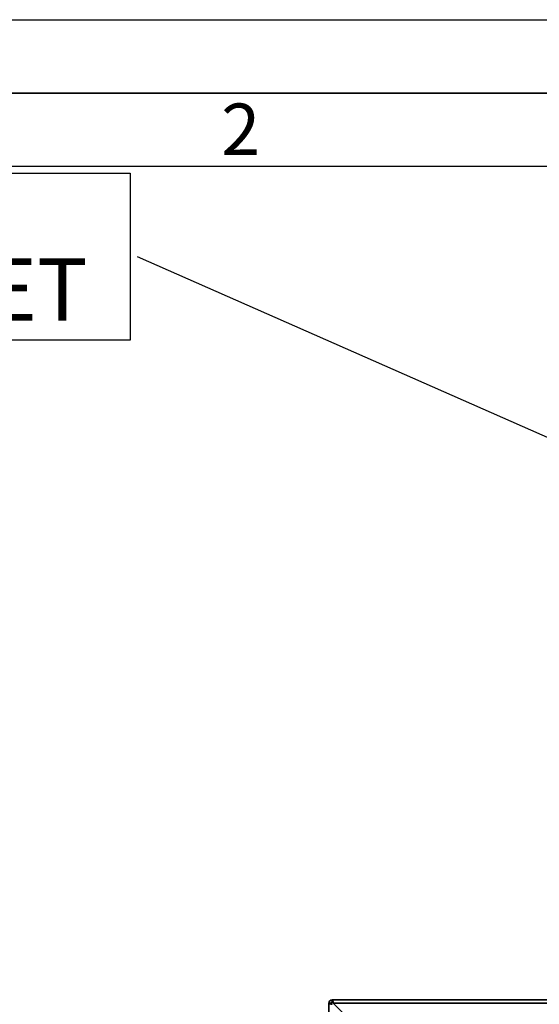
# Paper-space layout 'Blatt3' of a CAD drawing. Units: millimetres. Extents: x 0 to 4200, y 0 to 2970.
# Drawn here: x 704 to 1057, y 2300 to 2970 of the extents above; entities that cross this region are included whole.
import ezdxf

# ---------------------------------------------------------------- set-up
doc = ezdxf.new("R2010")
doc.units = ezdxf.units.MM
for name, color, linetype in [('1', 7, 'Continuous'), ('61', 7, 'Continuous'), ('62', 7, 'Continuous')]:
    doc.layers.add(name, color=color, linetype=linetype)
doc.styles.add('SLDTEXTSTYLE0', font='TXT', dxfattribs={"width": 0.75})
doc.styles.add('SLDTEXTSTYLE1', font='TXT', dxfattribs={"width": 0.605})
doc.dimstyles.new('SLDDIMSTYLE4', dxfattribs={"dimtxt": 0.18, "dimasz": 25, "dimexe": 0, "dimexo": 0.0625, "dimgap": 0, "dimtad": 0, "dimtih": 1, "dimtoh": 1, "dimdec": 0, "dimrnd": 1e-09, "dimzin": 0, "dimdsep": 46, "dimtxsty": 'Standard', "dimsah": 1, "dimcen": 0.09, "dimadec": 0, "dimazin": 0, "dimtfac": 25, "dimtdec": 0, "dimtofl": 0, "dimtmove": 0, "dimatfit": 3, "dimfxl": 1, "dimfrac": 2, "dimtolj": 1, "dimtzin": 0, "dimarcsym": 0})

# ---------------------------------------------------------------- blocks, each defined once
blk = doc.blocks.new('SW_NOTE_15')
at = {"layer": '1', "color": 0, "ltscale": 10}
for p, q in [((-541.75, -56.87), (-541.75, 56.87)), ((-541.75, 56.87), (-5, 56.87)), ((-5, 56.87), (-5, -56.87)), ((-5, -56.87), (-541.75, -56.87))]:
    blk.add_line(p, q, dxfattribs=at)
at = {"layer": '1', "color": 0, "ltscale": 10, "attachment_point": 1, "style": 'SLDTEXTSTYLE1'}
for s, insert, char_height in [('OPTION:', (-541.21, 55.33), 42.333), ('ZIRKULATIONSSET', (-541.21, -1.11), 42.3333)]:
    blk.add_mtext(s, dxfattribs=dict(at, insert=insert, char_height=char_height))

psp = doc.layouts.new('Blatt3')

# ---------------------------------------------------------------- linework, layer by layer
at = {"color": 7, "linetype": 'Continuous', "lineweight": 35, "ltscale": 10}
for p, q in [((914.13, 2067.64), (914.13, 2300.34)), ((915.63, 2300.34), (914.13, 2300.34)), ((916.43, 2301.14), (916.43, 2302.64)), ((916.43, 2302.64), (1461.83, 2302.64)), ((937.84, 2279.64), (917.14, 2300.34)), ((917.14, 2300.34), (1461.12, 2300.34))]:
    psp.add_line(p, q, dxfattribs=at)
at = {"color": 7, "linetype": 'Continuous', "lineweight": 35, "ltscale": 100}
for radius in [2.3, 0.8]:
    psp.add_arc((916.43, 2300.34), radius, 90, 180, dxfattribs=at)
at = {"color": 7, "linetype": 'Continuous', "lineweight": 35, "ltscale": 10}
for points, knots in [([(914.13, 2300.34), (914.15, 2300.29), (914.2, 2300.19), (914.6, 2300.03), (915.19, 2299.88), (915.84, 2299.74), (916.27, 2299.66), (916.43, 2299.63)], [0, 0, 0, 0, 0.209052, 0.427821, 0.6465923, 0.8653635, 1, 1, 1, 1]), ([(915.63, 2300.34), (915.65, 2300.27), (915.68, 2300.14), (915.88, 2299.96), (916.14, 2299.79), (916.34, 2299.68), (916.43, 2299.63)], [0, 0, 0, 0, 0.284155, 0.530993, 0.777748, 1, 1, 1, 1]), ([(917.14, 2300.34), (917.09, 2300.59), (916.99, 2301.1), (916.84, 2301.8), (916.68, 2302.33), (916.55, 2302.6), (916.46, 2302.63), (916.43, 2302.64)], [0, 0, 0, 0, 0.209052, 0.427821, 0.6465923, 0.8653635, 1, 1, 1, 1]), ([(917.14, 2300.34), (917.07, 2300.46), (916.95, 2300.68), (916.76, 2300.94), (916.59, 2301.11), (916.48, 2301.13), (916.43, 2301.14)], [0, 0, 0, 0, 0.2841548, 0.5309932, 0.7777477, 1, 1, 1, 1])]:
    psp.add_open_spline(points, degree=3, knots=knots, dxfattribs=at)
at = {"layer": '61', "ltscale": 10}
psp.add_line((0, 2970), (4200, 2970), dxfattribs=at)
at = {"layer": '61', "color": 7, "linetype": 'Continuous', "lineweight": 35, "ltscale": 10}
psp.add_line((4150, 2920), (50, 2920), dxfattribs=at)
at = {"layer": '61', "color": 7, "linetype": 'Continuous', "ltscale": 10}
psp.add_line((4100, 2870), (100, 2870), dxfattribs=at)

# ---------------------------------------------------------------- block references
at = {"layer": '1', "ltscale": 10}
psp.add_blockref('SW_NOTE_15', (783.78, 2808.6), dxfattribs=at)

# ---------------------------------------------------------------- texts
at = {"layer": '62', "ltscale": 10, "insert": (854.14, 2912.9), "char_height": 35, "attachment_point": 2, "style": 'SLDTEXTSTYLE0'}
psp.add_mtext('2', dxfattribs=at)

# ---------------------------------------------------------------- leaders
at = {"layer": '1', "ltscale": 10}
psp.add_leader([(1199.89, 2625), (783.78, 2808.6)], dimstyle='SLDDIMSTYLE4', dxfattribs=at)

doc.saveas('drawing.dxf')
